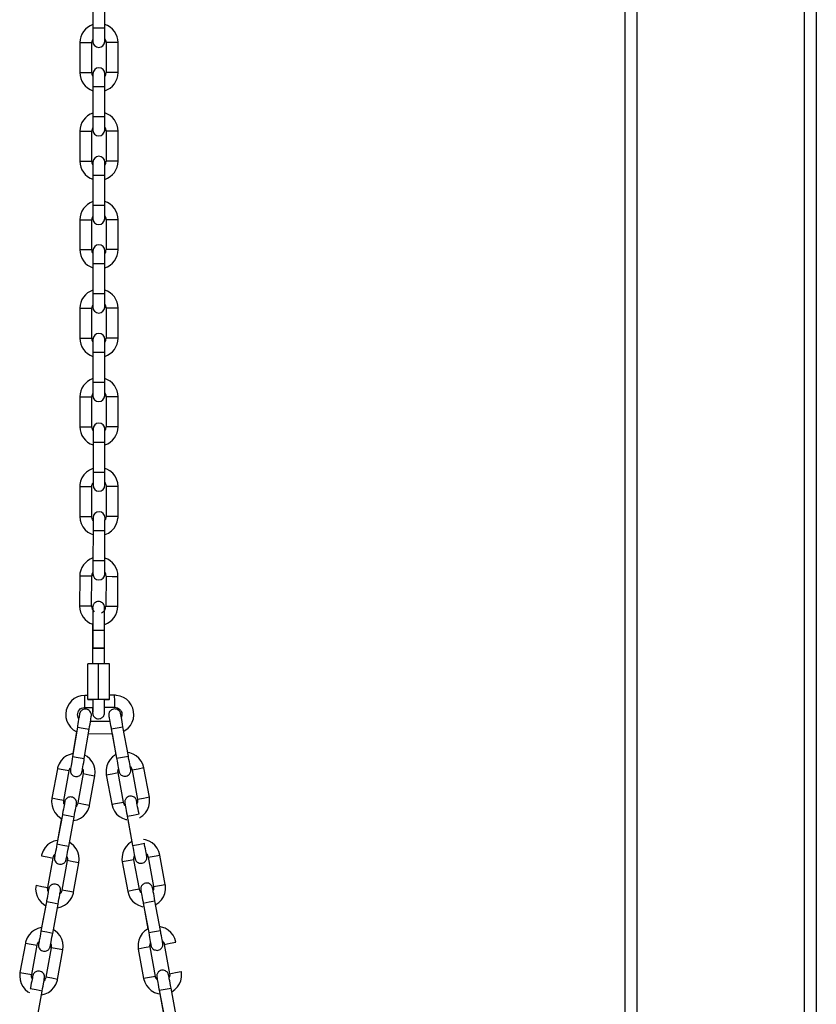
# Model space of a CAD drawing. Units: inches. Extents: x 65.4 to 144.4, y 98.8 to 197.8.
# Drawn here: x 105.1 to 108.5, y 181.9 to 186.1 of the extents above; entities that cross this region are included whole.
import ezdxf

# ---------------------------------------------------------------- set-up
doc = ezdxf.new("R2010")
doc.units = ezdxf.units.IN
doc.header["$MEASUREMENT"] = 0
doc.layers.add('Ebene 1', color=7, linetype='Continuous')

# ---------------------------------------------------------------- blocks, each defined once
blk = doc.blocks.new('block 2')
at = {"layer": 'Ebene 1', "color": 179, "lineweight": 25, "true_color": 0x1a171b}
for points in [[(108.4017, 175.7779), (108.4017, 192.1063)], [(108.4513, 192.1063), (108.4513, 175.7779)], [(107.6517, 175.7779), (107.6517, 191.4896)], [(107.7013, 191.4896), (107.7013, 175.7779)], [(105.4261, 186.1532), (105.4258, 186.0283)], [(105.4757, 186.0279), (105.4761, 186.1528)], [(105.4258, 186.0283), (105.4258, 185.9892), (105.4258, 185.9731)], [(105.4757, 186.0279), (105.4506, 186.0279), (105.4258, 186.0283)], [(105.4754, 185.9728), (105.4754, 185.9892), (105.4757, 186.0279)], [(105.3717, 185.9683), (105.3713, 185.8434)], [(105.3717, 185.9683), (105.3965, 185.9683), (105.4213, 185.968)], [(105.421, 185.8431), (105.4213, 185.968)], [(105.4812, 185.968), (105.4809, 185.8431)], [(105.5315, 185.968), (105.5064, 185.968), (105.4812, 185.968)], [(105.5312, 185.8427), (105.5315, 185.968)], [(105.3713, 185.8434), (105.3962, 185.8431), (105.421, 185.8431)], [(105.4261, 185.8381), (105.4261, 185.8219), (105.4261, 185.7831)], [(105.4761, 185.7831), (105.4761, 185.8219), (105.4761, 185.8381)], [(105.5312, 185.8427), (105.506, 185.8427), (105.4809, 185.8431)], [(105.4261, 185.7831), (105.4258, 185.6583)], [(105.4761, 185.7831), (105.4509, 185.7831), (105.4261, 185.7831)], [(105.4757, 185.6577), (105.4761, 185.7831)], [(105.4258, 185.6583), (105.4258, 185.619), (105.4258, 185.6031)], [(105.4757, 185.6577), (105.4506, 185.6583), (105.4258, 185.6583)], [(105.4754, 185.6028), (105.4754, 185.619), (105.4757, 185.6577)], [(105.3717, 185.5981), (105.3713, 185.4733)], [(105.3717, 185.5981), (105.3965, 185.5981), (105.4213, 185.5981)], [(105.421, 185.4731), (105.4213, 185.5981)], [(105.4812, 185.5978), (105.4809, 185.4731)], [(105.5315, 185.5978), (105.5064, 185.5978), (105.4812, 185.5978)], [(105.5312, 185.4726), (105.5315, 185.5978)], [(105.3713, 185.4733), (105.3962, 185.4733), (105.421, 185.4731)], [(105.4261, 185.4679), (105.4261, 185.4517), (105.4261, 185.413)], [(105.4761, 185.413), (105.4761, 185.4517), (105.4761, 185.4679)], [(105.5312, 185.4726), (105.506, 185.4731), (105.4809, 185.4731)], [(105.4261, 185.413), (105.4258, 185.2881)], [(105.4761, 185.413), (105.4509, 185.413), (105.4261, 185.413)], [(105.4757, 185.2877), (105.4761, 185.413)], [(105.4258, 185.2881), (105.4258, 185.2493), (105.4258, 185.2331)], [(105.4757, 185.2877), (105.4506, 185.2881), (105.4258, 185.2881)], [(105.4754, 185.2331), (105.4754, 185.2488), (105.4757, 185.2877)], [(105.3717, 185.2281), (105.3713, 185.1033)], [(105.3717, 185.2281), (105.3965, 185.2281), (105.4213, 185.2281)], [(105.421, 185.1029), (105.4213, 185.2281)], [(105.4812, 185.2278), (105.4809, 185.1029)], [(105.5315, 185.2278), (105.5064, 185.2278), (105.4812, 185.2278)], [(105.5312, 185.1029), (105.5315, 185.2278)], [(105.3713, 185.1033), (105.3962, 185.1033), (105.421, 185.1029)], [(105.4261, 185.0979), (105.4261, 185.0821), (105.4261, 185.043)], [(105.4761, 185.043), (105.4761, 185.0817), (105.4761, 185.0979)], [(105.5312, 185.1029), (105.506, 185.1029), (105.4809, 185.1029)], [(105.4261, 185.043), (105.4258, 184.9181)], [(105.4761, 185.043), (105.4509, 185.043), (105.4261, 185.043)], [(105.4757, 184.9181), (105.4761, 185.043)], [(105.4258, 184.9181), (105.4258, 184.8792), (105.4258, 184.863)], [(105.4757, 184.9181), (105.4506, 184.9181), (105.4258, 184.9181)], [(105.4754, 184.863), (105.4754, 184.8788), (105.4757, 184.9181)], [(105.3717, 184.8581), (105.3713, 184.7333)], [(105.3717, 184.8581), (105.3965, 184.8581), (105.4213, 184.8581)], [(105.421, 184.7333), (105.4213, 184.8581)], [(105.4812, 184.8581), (105.4809, 184.7327)], [(105.5315, 184.8578), (105.5064, 184.8578), (105.4812, 184.8581)], [(105.5312, 184.7327), (105.5315, 184.8578)], [(105.3713, 184.7333), (105.3962, 184.7333), (105.421, 184.7333)], [(105.4261, 184.7279), (105.4261, 184.7121), (105.4261, 184.6731)], [(105.4761, 184.673), (105.4761, 184.7117), (105.4761, 184.7279)], [(105.5312, 184.7327), (105.506, 184.7327), (105.4809, 184.7327)], [(105.4261, 184.6731), (105.4258, 184.5481)], [(105.4761, 184.673), (105.4509, 184.673), (105.4261, 184.6731)], [(105.4757, 184.5481), (105.4761, 184.673)], [(105.4258, 184.5481), (105.4258, 184.5092), (105.4258, 184.493)], [(105.4757, 184.5481), (105.4506, 184.5481), (105.4258, 184.5481)], [(105.4754, 184.493), (105.4754, 184.5092), (105.4757, 184.5481)], [(105.3717, 184.4885), (105.3713, 184.3631)], [(105.3717, 184.4885), (105.3965, 184.488), (105.4213, 184.488)], [(105.421, 184.3631), (105.4213, 184.488)], [(105.4812, 184.488), (105.4809, 184.3627)], [(105.5315, 184.4878), (105.5064, 184.488), (105.4812, 184.488)], [(105.5312, 184.3627), (105.5315, 184.4878)], [(105.3713, 184.3631), (105.3962, 184.3631), (105.421, 184.3631)], [(105.4265, 184.3529), (105.4265, 184.3371), (105.4265, 184.2983)], [(105.4764, 184.2983), (105.4764, 184.3371), (105.4764, 184.3529)], [(105.5312, 184.3627), (105.506, 184.3627), (105.4809, 184.3627)], [(105.4265, 184.2983), (105.4513, 184.2983), (105.4764, 184.2983)], [(105.4265, 184.2983), (105.4265, 184.1729)], [(105.4764, 184.1729), (105.4764, 184.2983)], [(105.4265, 184.1888), (105.4251, 184.1884), (105.4113, 184.182), (105.3989, 184.1733), (105.3886, 184.1624), (105.3803, 184.1497), (105.3744, 184.1357), (105.3717, 184.1209), (105.3713, 184.1169), (105.3713, 184.113)], [(105.5315, 184.113), (105.5298, 184.1285), (105.5253, 184.1433), (105.5185, 184.1567), (105.5088, 184.1688), (105.4974, 184.1786), (105.484, 184.186), (105.4764, 184.1888)], [(105.4265, 184.1729), (105.4513, 184.1733), (105.4764, 184.1729)], [(105.4265, 184.1729), (105.4265, 184.1342), (105.4265, 184.118)], [(105.4764, 184.118), (105.4764, 184.1342), (105.4764, 184.1729)], [(105.3713, 184.113), (105.3965, 184.113), (105.4213, 184.113)], [(105.3713, 184.113), (105.3713, 183.9881)], [(105.4213, 184.113), (105.422, 184.119), (105.4237, 184.1243), (105.4261, 184.1288)], [(105.4213, 183.9881), (105.4213, 184.113)], [(105.4768, 184.1292), (105.4778, 184.1267), (105.4799, 184.1216), (105.4809, 184.1157), (105.4812, 184.1143), (105.4812, 184.113)], [(105.5315, 184.113), (105.5064, 184.113), (105.4812, 184.113)], [(105.4812, 184.113), (105.4812, 183.9881)], [(105.5315, 183.9881), (105.5315, 184.113)], [(105.3713, 183.9881), (105.3731, 183.9722), (105.3772, 183.9578), (105.3844, 183.9445), (105.3937, 183.9324), (105.4055, 183.9225), (105.4185, 183.915), (105.4261, 183.9119)], [(105.3713, 183.9881), (105.3965, 183.9881), (105.4213, 183.9881)], [(105.4265, 183.9715), (105.4247, 183.9745), (105.4223, 183.9793), (105.4213, 183.9848), (105.4213, 183.9864), (105.4213, 183.9881)], [(105.4268, 183.9833), (105.4268, 183.9671), (105.4265, 183.9281)], [(105.4764, 183.9119), (105.4775, 183.9123), (105.4912, 183.9187), (105.5036, 183.9274), (105.5143, 183.9385), (105.5222, 183.951), (105.5281, 183.9652), (105.5309, 183.98), (105.5312, 183.9839), (105.5315, 183.9881)], [(105.4764, 183.9278), (105.4764, 183.9671), (105.4768, 183.9827)], [(105.4812, 183.9881), (105.4806, 183.9821), (105.4792, 183.9765), (105.4771, 183.9726)], [(105.5315, 183.9881), (105.5064, 183.9881), (105.4812, 183.9881)], [(105.4265, 183.9281), (105.4261, 183.8029)], [(105.4764, 183.9278), (105.4513, 183.9278), (105.4265, 183.9281)], [(105.4761, 183.8029), (105.4764, 183.9278)], [(105.4261, 183.8029), (105.4261, 183.7641), (105.4261, 183.748)], [(105.4761, 183.8029), (105.4509, 183.8029), (105.4261, 183.8029)], [(105.4761, 183.748), (105.4761, 183.7641), (105.4761, 183.8029)], [(105.371, 183.7383), (105.3707, 183.6131)], [(105.421, 183.738), (105.3962, 183.738), (105.371, 183.7383)], [(105.4206, 183.6131), (105.421, 183.738)], [(105.4809, 183.738), (105.4806, 183.6127)], [(105.4809, 183.738), (105.506, 183.7376), (105.5309, 183.7376)], [(105.5309, 183.6127), (105.5309, 183.7376)], [(105.4206, 183.6131), (105.3958, 183.6131), (105.3707, 183.6131)], [(105.475, 183.5121), (105.475, 183.5295), (105.475, 183.5457), (105.475, 183.5621), (105.475, 183.5764), (105.475, 183.5888), (105.4747, 183.5979), (105.4747, 183.6036), (105.4747, 183.6083), (105.4747, 183.6086), (105.4747, 183.6089), (105.4747, 183.6093), (105.4747, 183.61), (105.4744, 183.6107), (105.4744, 183.6114), (105.474, 183.6134), (105.4733, 183.6157), (105.4716, 183.6198), (105.4685, 183.6238), (105.4657, 183.6265), (105.4623, 183.6286), (105.4585, 183.6308), (105.454, 183.6319), (105.4495, 183.6322), (105.4454, 183.6319), (105.4413, 183.6308), (105.4371, 183.6289), (105.4344, 183.6272), (105.432, 183.6251), (105.4303, 183.6231), (105.4285, 183.6205), (105.4275, 183.6184), (105.4265, 183.6164), (105.4258, 183.6145), (105.4251, 183.6127), (105.4251, 183.6114), (105.4251, 183.6103), (105.4251, 183.61), (105.4251, 183.6096), (105.4251, 183.6093), (105.4247, 183.6089), (105.4247, 183.6086), (105.4247, 183.6083), (105.4247, 183.6077), (105.4247, 183.6076), (105.4247, 183.6055), (105.4247, 183.6022), (105.4247, 183.6002)], [(105.4806, 183.6127), (105.5057, 183.6127), (105.5309, 183.6127)], [(105.4247, 183.6062), (105.4247, 183.6057), (105.4251, 183.605), (105.4251, 183.6022), (105.4251, 183.5979), (105.4251, 183.5898), (105.4251, 183.579), (105.4251, 183.5652), (105.4251, 183.5497), (105.4251, 183.5335), (105.4251, 183.5164), (105.4251, 183.5144), (105.4251, 183.5121)], [(105.4247, 183.5383), (105.4244, 183.5218), (105.4244, 183.5171), (105.4244, 183.5121)], [(105.4244, 183.5121), (105.4244, 183.3723)], [(105.4251, 183.5121), (105.4247, 183.5121)], [(105.4251, 183.5121), (105.4323, 183.5121), (105.4499, 183.5121)], [(105.4251, 183.5121), (105.4251, 183.437)], [(105.4499, 183.5121), (105.4678, 183.5121), (105.475, 183.5121)], [(105.475, 183.437), (105.475, 183.5121)], [(105.4499, 183.437), (105.4285, 183.437), (105.4716, 183.437), (105.4499, 183.437), (105.4499, 183.437)], [(105.4744, 183.3723), (105.4744, 183.437)], [(105.4048, 183.2222), (105.4048, 183.3723)], [(105.4499, 183.3723), (105.4051, 183.3723)], [(105.4051, 183.2222), (105.4051, 183.3723)], [(105.495, 183.3723), (105.4499, 183.3723)], [(105.4499, 183.2222), (105.4499, 183.3723)], [(105.495, 183.2222), (105.495, 183.3723)], [(105.3917, 183.24), (105.3758, 183.2381), (105.3614, 183.2334), (105.3479, 183.2265), (105.3366, 183.2169), (105.3266, 183.2054), (105.3193, 183.1923), (105.3142, 183.1778), (105.3124, 183.163), (105.3131, 183.1478), (105.3169, 183.133), (105.3235, 183.1192), (105.3324, 183.1072), (105.3431, 183.0967), (105.3558, 183.0886), (105.3576, 183.0877)], [(105.392, 183.1899), (105.3917, 183.2148), (105.3917, 183.24)], [(105.4048, 183.24), (105.3917, 183.24)], [(105.4048, 183.2222), (105.4251, 183.2222)], [(105.4499, 183.2222), (105.4051, 183.2222)], [(105.4251, 183.2222), (105.4251, 183.2107), (105.4251, 183.2004), (105.4251, 183.188), (105.4251, 183.1781), (105.4251, 183.1725), (105.4251, 183.1694), (105.4247, 183.1687)], [(105.4247, 183.1893), (105.4247, 183.1862), (105.4247, 183.1768), (105.4247, 183.1704), (105.4247, 183.1683), (105.4247, 183.1666), (105.4247, 183.1661), (105.4247, 183.1654), (105.4251, 183.165), (105.4251, 183.1647), (105.4251, 183.164), (105.4251, 183.1637), (105.4251, 183.1616), (105.4261, 183.1599), (105.4272, 183.1566), (105.4289, 183.1533), (105.4313, 183.1506), (105.4337, 183.1478), (105.4371, 183.1458), (105.4413, 183.1439), (105.4454, 183.1425), (105.4499, 183.1421), (105.4547, 183.1428), (105.4592, 183.1439), (105.4623, 183.1458), (105.4654, 183.1478), (105.4678, 183.1499), (105.4699, 183.152), (105.4713, 183.1542), (105.4723, 183.1566), (105.473, 183.1583), (105.4737, 183.1606), (105.474, 183.1619), (105.4744, 183.1633), (105.4747, 183.164), (105.4747, 183.1647), (105.4747, 183.165), (105.4747, 183.1654), (105.4747, 183.1657), (105.4747, 183.1661), (105.4747, 183.1666), (105.4747, 183.1668), (105.4747, 183.1676), (105.4747, 183.1683), (105.4747, 183.1737), (105.4747, 183.1821), (105.475, 183.1936), (105.475, 183.2081), (105.475, 183.2148), (105.475, 183.2222)], [(105.4499, 183.2222), (105.4461, 183.2222), (105.4423, 183.2222), (105.4385, 183.2222), (105.4351, 183.2222), (105.432, 183.2222), (105.4296, 183.2222), (105.4275, 183.2222), (105.4261, 183.2222), (105.4251, 183.2222)], [(105.475, 183.2222), (105.4744, 183.2222), (105.473, 183.2222), (105.4706, 183.2222), (105.4671, 183.2222), (105.4637, 183.2222), (105.4602, 183.2222), (105.4561, 183.2222), (105.4533, 183.2222), (105.4499, 183.2222)], [(105.495, 183.2222), (105.4499, 183.2222)], [(105.4713, 183.2222), (105.4947, 183.2222)], [(105.5167, 183.2407), (105.495, 183.2407)], [(105.5553, 183.0903), (105.5732, 183.1034), (105.5829, 183.1149), (105.5905, 183.1284), (105.5953, 183.1425), (105.597, 183.1576), (105.5963, 183.1728), (105.5925, 183.1873), (105.5863, 183.201), (105.5774, 183.2135), (105.5663, 183.2236), (105.5536, 183.2317), (105.5395, 183.2374), (105.5247, 183.2402), (105.5205, 183.2407), (105.5167, 183.2407)], [(105.5171, 183.1905), (105.5171, 183.2159), (105.5167, 183.2407)], [(105.37, 183.1606), (105.37, 183.1601), (105.3696, 183.1587), (105.3693, 183.157), (105.3689, 183.1525), (105.3679, 183.1471), (105.3665, 183.1394), (105.3651, 183.1309), (105.3634, 183.1216), (105.362, 183.1122), (105.3617, 183.1098), (105.361, 183.1072)], [(105.3669, 183.1439), (105.3651, 183.1475), (105.3631, 183.1526), (105.362, 183.1583), (105.3624, 183.164), (105.3638, 183.1697), (105.3665, 183.1745), (105.3696, 183.1795), (105.3734, 183.1835), (105.3782, 183.1866), (105.3837, 183.1886), (105.3889, 183.1899), (105.3906, 183.1899), (105.392, 183.1899)], [(105.4106, 183.0991), (105.4123, 183.1101), (105.4141, 183.1199), (105.4154, 183.129), (105.4168, 183.1371), (105.4179, 183.1439), (105.4185, 183.1489), (105.4189, 183.1513), (105.4192, 183.1526), (105.4192, 183.1533), (105.4196, 183.1542), (105.4196, 183.1545), (105.4196, 183.1549), (105.4196, 183.1552), (105.4196, 183.1556), (105.4196, 183.1563), (105.4196, 183.1573), (105.4196, 183.1606), (105.4189, 183.1637), (105.4179, 183.1673), (105.4161, 183.1704), (105.4137, 183.1738), (105.4106, 183.1768), (105.4068, 183.1792), (105.403, 183.1812), (105.3986, 183.1824), (105.3937, 183.1828), (105.3899, 183.1821), (105.3858, 183.1811), (105.3831, 183.1795), (105.3803, 183.1778), (105.3779, 183.1759), (105.3758, 183.1738), (105.3744, 183.1721), (105.3731, 183.17), (105.3724, 183.1687), (105.3717, 183.1668), (105.371, 183.1654), (105.3707, 183.1644), (105.3707, 183.164), (105.3707, 183.1633), (105.3703, 183.1633), (105.3703, 183.1626), (105.3703, 183.1623), (105.3703, 183.1619), (105.37, 183.1609), (105.3696, 183.1594), (105.3689, 183.1552), (105.3682, 183.1495), (105.3672, 183.1451)], [(105.392, 183.1899), (105.4251, 183.19)], [(105.475, 183.1905), (105.5171, 183.1905)], [(105.5519, 183.1091), (105.5498, 183.1196), (105.5481, 183.1296), (105.5464, 183.1387), (105.545, 183.1466), (105.5436, 183.1533), (105.5429, 183.1583), (105.5422, 183.1609), (105.5422, 183.1626), (105.5415, 183.163), (105.5415, 183.1637), (105.5415, 183.164), (105.5415, 183.1647), (105.5415, 183.165), (105.5415, 183.1654), (105.5408, 183.1661), (105.5408, 183.1673), (105.5395, 183.1694), (105.5384, 183.1714), (105.5371, 183.1737), (105.5353, 183.1757), (105.5322, 183.1785), (105.5288, 183.1806), (105.5247, 183.1824), (105.5205, 183.1831), (105.5164, 183.1835), (105.5119, 183.1828), (105.5074, 183.1812), (105.5033, 183.1792), (105.5005, 183.1771), (105.4981, 183.1745), (105.4961, 183.1721), (105.4947, 183.1694), (105.4936, 183.1673), (105.493, 183.1647), (105.4926, 183.1626), (105.4923, 183.1606), (105.4923, 183.159), (105.4923, 183.1576), (105.4923, 183.157), (105.4923, 183.1563), (105.4923, 183.1559), (105.4923, 183.1556), (105.4923, 183.1552), (105.4923, 183.1549), (105.4926, 183.1542), (105.4926, 183.1533), (105.493, 183.1502), (105.494, 183.1452), (105.495, 183.139), (105.4964, 183.1316), (105.4967, 183.1304)], [(105.5171, 183.1905), (105.5229, 183.19), (105.5284, 183.1883), (105.5336, 183.1859), (105.5377, 183.1824), (105.5415, 183.1781), (105.5446, 183.1731), (105.5464, 183.168), (105.5474, 183.1623), (105.547, 183.1566), (105.5457, 183.1511), (105.545, 183.1489)], [(105.4967, 183.1304), (105.4158, 183.1303)], [(105.4926, 183.1532), (105.493, 183.1525), (105.493, 183.1511), (105.4936, 183.1492), (105.4943, 183.1445), (105.4954, 183.139), (105.4967, 183.1316), (105.4981, 183.1232), (105.5002, 183.1139), (105.5019, 183.1044), (105.5023, 183.1018), (105.5026, 183.0998)], [(105.361, 183.1072), (105.3407, 182.9842)], [(105.3576, 183.0882), (105.3428, 182.9974)], [(105.361, 183.1072), (105.3858, 183.1034), (105.4106, 183.0991)], [(105.3899, 182.9761), (105.4106, 183.0991)], [(105.4072, 183.0801), (105.5064, 183.0805)], [(105.5026, 183.0998), (105.5274, 183.1044), (105.5519, 183.1091)], [(105.5026, 183.0998), (105.5253, 182.9771)], [(105.506, 183.0805), (105.5222, 182.9923)], [(105.5746, 182.9859), (105.5519, 183.1091)], [(105.3428, 182.9974), (105.3155, 182.9876), (105.3035, 182.9788), (105.2931, 182.9678), (105.2849, 182.9547), (105.2794, 182.9408), (105.2783, 182.9372), (105.2776, 182.9334)], [(105.6394, 182.9368), (105.6349, 182.952), (105.6277, 182.9657), (105.6187, 182.9775), (105.607, 182.9876), (105.5939, 182.995), (105.5798, 183), (105.5756, 183.0011)], [(105.3407, 182.9842), (105.339, 182.9735), (105.3376, 182.9637), (105.3362, 182.9546), (105.3348, 182.9465), (105.3331, 182.9397), (105.3324, 182.9347), (105.3324, 182.933), (105.3317, 182.9315), (105.3317, 182.9308)], [(105.3324, 182.9365), (105.3324, 182.9344), (105.3317, 182.9323), (105.3317, 182.9304), (105.3317, 182.9297), (105.3317, 182.9291), (105.3317, 182.9287), (105.3317, 182.9284), (105.3317, 182.928), (105.3317, 182.9277), (105.3317, 182.927), (105.3317, 182.9263), (105.3317, 182.9227), (105.3324, 182.9196), (105.3331, 182.916), (105.3352, 182.9129), (105.3376, 182.9092), (105.3403, 182.9065), (105.3441, 182.9041), (105.3479, 182.9024), (105.3527, 182.901), (105.3569, 182.901), (105.361, 182.9012), (105.3651, 182.9024), (105.3682, 182.9037), (105.371, 182.9055), (105.3731, 182.9072), (105.3751, 182.9092), (105.3765, 182.9111), (105.3779, 182.9132), (105.3789, 182.9146), (105.3796, 182.9165), (105.3803, 182.9179), (105.3803, 182.9189), (105.3803, 182.9196), (105.3803, 182.9199), (105.381, 182.9203), (105.381, 182.9206), (105.381, 182.9213), (105.381, 182.9213), (105.3813, 182.9223), (105.3817, 182.9237), (105.382, 182.928), (105.3831, 182.9337), (105.3844, 182.9415), (105.3858, 182.9502), (105.3875, 182.9599), (105.3889, 182.9695), (105.3896, 182.9728), (105.3899, 182.9761)], [(105.3407, 182.9842), (105.3651, 182.9799), (105.3899, 182.9761)], [(105.4347, 182.9044), (105.4358, 182.9199), (105.4344, 182.9351), (105.4299, 182.9496), (105.4227, 182.963), (105.4134, 182.9749), (105.4017, 182.9845), (105.3924, 182.99)], [(105.5219, 182.9926), (105.5209, 182.9919), (105.5085, 182.9833), (105.4981, 182.9725), (105.4899, 182.9599), (105.484, 182.9458), (105.4809, 182.9308), (105.4809, 182.9158), (105.4812, 182.9118), (105.4819, 182.9079)], [(105.5253, 182.9771), (105.5498, 182.9813), (105.5746, 182.9859)], [(105.5253, 182.9771), (105.5274, 182.9664), (105.5291, 182.9563), (105.5309, 182.9475), (105.5322, 182.9392), (105.5333, 182.9327), (105.5343, 182.9277), (105.5346, 182.926), (105.5346, 182.9244), (105.535, 182.9237)], [(105.5333, 182.9323), (105.5343, 182.9273), (105.5346, 182.9248), (105.535, 182.9234), (105.535, 182.9227), (105.5353, 182.922), (105.5353, 182.9217), (105.5353, 182.9213), (105.5357, 182.921), (105.5357, 182.9203), (105.536, 182.9196), (105.5364, 182.9186), (105.5371, 182.9165), (105.5381, 182.9142), (105.5398, 182.912), (105.5415, 182.9099), (105.5446, 182.9072), (105.5481, 182.9051), (105.5519, 182.9037), (105.556, 182.9025), (105.5608, 182.9024), (105.5653, 182.903), (105.5694, 182.9044), (105.5736, 182.9065), (105.5763, 182.9086), (105.5787, 182.9113), (105.5808, 182.9139), (105.5822, 182.9165), (105.5832, 182.9189), (105.5843, 182.9213), (105.5843, 182.923), (105.5849, 182.9253), (105.5849, 182.9266), (105.5849, 182.9284), (105.5849, 182.9291), (105.5849, 182.9297), (105.5843, 182.9301), (105.5843, 182.9301), (105.5843, 182.9304), (105.5843, 182.9313), (105.5843, 182.932), (105.5843, 182.9323), (105.5836, 182.9354), (105.5825, 182.9408), (105.5815, 182.9468), (105.5801, 182.954), (105.5787, 182.963), (105.577, 182.9728), (105.5756, 182.9792), (105.5746, 182.9859)], [(105.2776, 182.9334), (105.2549, 182.8102)], [(105.3266, 182.9241), (105.3024, 182.9287), (105.2776, 182.9334)], [(105.3042, 182.8014), (105.3266, 182.9241)], [(105.3266, 182.9241), (105.3283, 182.9297), (105.331, 182.9351), (105.3324, 182.9372)], [(105.3855, 182.9132), (105.3627, 182.7904)], [(105.3831, 182.932), (105.3848, 182.9273), (105.3858, 182.922), (105.3858, 182.9165), (105.3858, 182.9146), (105.3855, 182.9132)], [(105.3855, 182.9132), (105.4103, 182.9086), (105.4347, 182.9044)], [(105.4819, 182.9079), (105.5064, 182.9125), (105.5312, 182.9172)], [(105.5312, 182.9172), (105.5309, 182.9227), (105.5312, 182.9287), (105.5326, 182.9334)], [(105.5536, 182.794), (105.5312, 182.9172)], [(105.5825, 182.9428), (105.5843, 182.9408), (105.587, 182.9361), (105.5894, 182.9308), (105.5898, 182.9294), (105.5901, 182.9277)], [(105.6394, 182.9368), (105.6149, 182.9323), (105.5901, 182.9277)], [(105.5901, 182.9277), (105.6125, 182.8049)], [(105.6621, 182.8142), (105.6394, 182.9368)], [(105.4123, 182.7813), (105.4347, 182.9044)], [(105.4819, 182.9079), (105.5047, 182.7851)], [(105.2549, 182.8102), (105.2535, 182.7947), (105.2552, 182.779), (105.2601, 182.7651), (105.267, 182.7513), (105.2766, 182.7396), (105.2883, 182.7301), (105.2949, 182.726)], [(105.3042, 182.8014), (105.2794, 182.8056), (105.2549, 182.8102)], [(105.308, 182.794), (105.308, 182.7937), (105.3076, 182.7921), (105.3073, 182.79), (105.3066, 182.7857), (105.3055, 182.7802), (105.3042, 182.7728), (105.3028, 182.7642), (105.3007, 182.7553), (105.299, 182.7456), (105.2987, 182.7432), (105.2983, 182.741)], [(105.3059, 182.7844), (105.3049, 182.7869), (105.3038, 182.7926), (105.3038, 182.7981), (105.3038, 182.7997), (105.3042, 182.8014)], [(105.3472, 182.7318), (105.349, 182.7425), (105.351, 182.7523), (105.3527, 182.7615), (105.3541, 182.7696), (105.3555, 182.7763), (105.3562, 182.7813), (105.3569, 182.7837), (105.3569, 182.7856), (105.3572, 182.7857), (105.3572, 182.7866), (105.3572, 182.7869), (105.3572, 182.7876), (105.3572, 182.7876), (105.3572, 182.7883), (105.3576, 182.789), (105.3576, 182.7897), (105.3572, 182.793), (105.3569, 182.7961), (105.3558, 182.7997), (105.3541, 182.8031), (105.3517, 182.8068), (105.3486, 182.8095), (105.3452, 182.8121), (105.341, 182.8142), (105.3369, 182.8152), (105.3324, 182.8155), (105.3279, 182.8152), (105.3241, 182.8142), (105.321, 182.8128), (105.3183, 182.8109), (105.3162, 182.8092), (105.3138, 182.8074), (105.3124, 182.8054), (105.3111, 182.8035), (105.3104, 182.8018), (105.3093, 182.8), (105.309, 182.7988), (105.3086, 182.7978), (105.3086, 182.7971), (105.3083, 182.7968), (105.3083, 182.7964), (105.3083, 182.7961), (105.308, 182.7954), (105.308, 182.7954), (105.308, 182.794), (105.3076, 182.793), (105.3062, 182.7856)], [(105.3627, 182.7904), (105.3614, 182.7849), (105.3586, 182.7795), (105.3555, 182.7752)], [(105.3627, 182.7904), (105.3875, 182.7857), (105.4123, 182.7813)], [(105.5047, 182.7851), (105.5291, 182.7894), (105.5536, 182.794)], [(105.5612, 182.779), (105.5594, 182.7809), (105.5567, 182.7857), (105.5543, 182.7911), (105.5539, 182.7926), (105.5536, 182.794)], [(105.619, 182.7446), (105.617, 182.7553), (105.6149, 182.7651), (105.6132, 182.7742), (105.6118, 182.7823), (105.6104, 182.789), (105.6097, 182.794), (105.6091, 182.7964), (105.6087, 182.7981), (105.6087, 182.7988), (105.6087, 182.7997), (105.6084, 182.8), (105.6084, 182.8004), (105.6084, 182.8007), (105.608, 182.8011), (105.608, 182.8021), (105.6077, 182.8028), (105.6066, 182.8049), (105.6056, 182.8069), (105.6042, 182.8095), (105.6025, 182.8116), (105.5991, 182.8142), (105.5956, 182.8162), (105.5918, 182.818), (105.5877, 182.819), (105.5832, 182.819), (105.5787, 182.8186), (105.5743, 182.8173), (105.5701, 182.8152), (105.5674, 182.8128), (105.565, 182.8102), (105.5632, 182.8076), (105.5619, 182.8054), (105.5608, 182.8028), (105.5601, 182.8004), (105.5598, 182.7981), (105.5594, 182.7964), (105.5594, 182.7947), (105.5594, 182.7933), (105.5594, 182.7926), (105.5594, 182.7918), (105.5594, 182.7914), (105.5594, 182.7911), (105.5594, 182.7907), (105.5594, 182.7904), (105.5598, 182.7897), (105.5598, 182.7894), (105.5601, 182.7863), (105.5612, 182.7809), (105.5615, 182.7799)], [(105.5598, 182.7887), (105.5601, 182.788), (105.5601, 182.7869), (105.5605, 182.7849), (105.5615, 182.7806), (105.5625, 182.7749), (105.5639, 182.7675), (105.5653, 182.7587), (105.567, 182.7496), (105.5687, 182.7401), (105.5694, 182.7379), (105.5694, 182.7354)], [(105.6125, 182.8049), (105.6132, 182.7988), (105.6125, 182.7933), (105.6111, 182.7883)], [(105.6621, 182.8142), (105.6373, 182.8095), (105.6125, 182.8049)], [(105.6215, 182.7291), (105.6228, 182.7298), (105.6352, 182.7385), (105.6459, 182.7496), (105.6538, 182.7621), (105.66, 182.7759), (105.6628, 182.7911), (105.6631, 182.8061), (105.6625, 182.8102), (105.6621, 182.8142)], [(105.3441, 182.7163), (105.3455, 182.7167), (105.3603, 182.7206), (105.3741, 182.7268), (105.3862, 182.7358), (105.3968, 182.7466), (105.4048, 182.7594), (105.4106, 182.7735), (105.4113, 182.7775), (105.4123, 182.7813)], [(105.5047, 182.7851), (105.5088, 182.7701), (105.516, 182.7563), (105.5253, 182.7442), (105.5367, 182.7342), (105.5498, 182.7267), (105.5639, 182.7217), (105.5684, 182.7208)], [(105.2983, 182.741), (105.2756, 182.618)], [(105.2952, 182.7268), (105.2783, 182.6338)], [(105.3472, 182.7318), (105.3228, 182.7365), (105.2983, 182.741)], [(105.3248, 182.6088), (105.3472, 182.7318)], [(105.5694, 182.7354), (105.5942, 182.7401), (105.619, 182.7446)], [(105.5694, 182.7354), (105.5922, 182.6126)], [(105.5722, 182.7213), (105.5891, 182.6285)], [(105.2783, 182.6342), (105.2773, 182.6338), (105.2625, 182.6304), (105.2487, 182.6237), (105.2363, 182.6149), (105.226, 182.6038), (105.218, 182.5911), (105.2122, 182.577), (105.2111, 182.573), (105.2105, 182.5692)], [(105.3679, 182.5403), (105.3693, 182.5561), (105.3676, 182.5715), (105.3627, 182.5858), (105.3558, 182.5992), (105.3462, 182.6109), (105.3348, 182.6207), (105.3276, 182.625)], [(105.5891, 182.6285), (105.588, 182.6281), (105.5756, 182.6193), (105.565, 182.6085), (105.557, 182.5957), (105.5508, 182.582), (105.5481, 182.5672), (105.5477, 182.552), (105.5481, 182.5482), (105.5488, 182.5442)], [(105.7062, 182.573), (105.7017, 182.5883), (105.6948, 182.6018), (105.6852, 182.6137), (105.6738, 182.6237), (105.6611, 182.6312), (105.6466, 182.6364), (105.6383, 182.6378)], [(105.2673, 182.5739), (105.2663, 182.5685), (105.2659, 182.5661), (105.2656, 182.5644), (105.2656, 182.5641), (105.2652, 182.5632), (105.2652, 182.5628), (105.2652, 182.5622), (105.2652, 182.5622), (105.2652, 182.5615), (105.2652, 182.5608), (105.2652, 182.5601), (105.2652, 182.5568), (105.2656, 182.5537), (105.267, 182.5503), (105.2683, 182.5467), (105.2707, 182.543), (105.2742, 182.5403), (105.2776, 182.5379), (105.2814, 182.5358), (105.2859, 182.5348), (105.2904, 182.5343), (105.2945, 182.5348), (105.2983, 182.5358), (105.3018, 182.5372), (105.3045, 182.5389), (105.3066, 182.5406), (105.3086, 182.5429), (105.31, 182.5446), (105.3114, 182.5463), (105.3124, 182.5482), (105.3131, 182.5498), (105.3135, 182.551), (105.3138, 182.552), (105.3142, 182.5527), (105.3142, 182.553), (105.3142, 182.5534), (105.3145, 182.5537), (105.3145, 182.5544), (105.3145, 182.5547), (105.3148, 182.5558), (105.3148, 182.5568), (105.3162, 182.5611), (105.3169, 182.5668), (105.3186, 182.5746), (105.32, 182.5833), (105.3217, 182.593), (105.3238, 182.6028), (105.3241, 182.6059), (105.3248, 182.6088)], [(105.2756, 182.618), (105.2735, 182.6073), (105.2721, 182.5975), (105.2701, 182.5883), (105.2687, 182.5806), (105.2673, 182.5739), (105.2666, 182.5689), (105.2663, 182.5672), (105.2659, 182.5658), (105.2656, 182.5651)], [(105.3248, 182.6088), (105.3, 182.6133), (105.2756, 182.618)], [(105.5922, 182.6126), (105.617, 182.6173), (105.6414, 182.6218)], [(105.5922, 182.6126), (105.5942, 182.6021), (105.596, 182.5923), (105.5977, 182.583), (105.5991, 182.5752), (105.6004, 182.5685), (105.6015, 182.5635), (105.6018, 182.5618), (105.6018, 182.5604), (105.6022, 182.5597)], [(105.6004, 182.5685), (105.6015, 182.5632), (105.6018, 182.5608), (105.6022, 182.5591), (105.6022, 182.5584), (105.6025, 182.5575), (105.6025, 182.5573), (105.6025, 182.5568), (105.6025, 182.5565), (105.6029, 182.5561), (105.6032, 182.5551), (105.6035, 182.5544), (105.6042, 182.5523), (105.6053, 182.5503), (105.607, 182.5477), (105.6087, 182.5456), (105.6115, 182.543), (105.6149, 182.541), (105.619, 182.5392), (105.6232, 182.5382), (105.6277, 182.5382), (105.6318, 182.5386), (105.6366, 182.5399), (105.6404, 182.542), (105.6432, 182.5446), (105.6459, 182.547), (105.6476, 182.5496), (105.6494, 182.552), (105.6501, 182.5544), (105.6511, 182.5568), (105.6514, 182.5591), (105.6518, 182.5608), (105.6518, 182.5625), (105.6518, 182.5641), (105.6518, 182.5647), (105.6514, 182.5654), (105.6514, 182.5658), (105.6514, 182.5661), (105.6514, 182.5665), (105.6514, 182.5668), (105.6514, 182.5675), (105.6511, 182.5678), (105.6507, 182.5715), (105.6497, 182.5763), (105.6487, 182.5823), (105.6473, 182.5901), (105.6459, 182.5988), (105.6439, 182.6085), (105.6425, 182.615), (105.6414, 182.6218)], [(105.2105, 182.5692), (105.2353, 182.5647), (105.2601, 182.5601)], [(105.237, 182.4373), (105.2601, 182.5601)], [(105.2601, 182.5601), (105.2614, 182.5661), (105.2642, 182.5709), (105.2673, 182.5752)], [(105.319, 182.5496), (105.2962, 182.4264)], [(105.3169, 182.5665), (105.3183, 182.5635), (105.3193, 182.558), (105.3193, 182.5523), (105.319, 182.551), (105.319, 182.5496)], [(105.3679, 182.5403), (105.3434, 182.5449), (105.319, 182.5496)], [(105.5977, 182.553), (105.5736, 182.5484), (105.5488, 182.5442)], [(105.5488, 182.5442), (105.5715, 182.4211)], [(105.5977, 182.553), (105.5973, 182.5591), (105.598, 182.5647), (105.5994, 182.5696)], [(105.6208, 182.4304), (105.5977, 182.553)], [(105.6494, 182.579), (105.6511, 182.577), (105.6542, 182.5721), (105.6563, 182.5668), (105.6566, 182.5654), (105.6569, 182.5641)], [(105.6569, 182.5641), (105.6817, 182.5685), (105.7062, 182.573)], [(105.6569, 182.5641), (105.6797, 182.4407)], [(105.7286, 182.45), (105.7062, 182.573)], [(105.3452, 182.4176), (105.3679, 182.5403)], [(105.1881, 182.4466), (105.1867, 182.4306), (105.1884, 182.4154), (105.1929, 182.4011), (105.2001, 182.3877), (105.2094, 182.3759), (105.2211, 182.366), (105.228, 182.3618)], [(105.1881, 182.4466), (105.2125, 182.4419), (105.237, 182.4373)], [(105.2408, 182.4306), (105.2408, 182.4299), (105.2404, 182.4285), (105.2404, 182.4268), (105.2394, 182.4225), (105.2387, 182.4168), (105.2373, 182.4094), (105.2356, 182.4011), (105.2342, 182.3918), (105.2325, 182.3818), (105.2318, 182.3797), (105.2315, 182.3773)], [(105.2387, 182.4204), (105.238, 182.4231), (105.237, 182.4288), (105.2366, 182.4345), (105.237, 182.4359), (105.237, 182.4373)], [(105.2807, 182.3682), (105.2825, 182.379), (105.2842, 182.389), (105.2859, 182.3978), (105.2876, 182.4059), (105.2883, 182.4126), (105.2897, 182.418), (105.29, 182.42), (105.2904, 182.4218), (105.2904, 182.4225), (105.2907, 182.4231), (105.2907, 182.4235), (105.2907, 182.4238), (105.2907, 182.4244), (105.2907, 182.4245), (105.2907, 182.4252), (105.2907, 182.4261), (105.2907, 182.4295), (105.2904, 182.4328), (105.289, 182.4362), (105.2876, 182.4393), (105.2849, 182.443), (105.2818, 182.4461), (105.2783, 182.4486), (105.2742, 182.4504), (105.2697, 182.4517), (105.2656, 182.4517), (105.2614, 182.4514), (105.2573, 182.4504), (105.2542, 182.4493), (105.2515, 182.4474), (105.2494, 182.4459), (105.2473, 182.4436), (105.2459, 182.4419), (105.2442, 182.4399), (105.2435, 182.4385), (105.2428, 182.4366), (105.2422, 182.4352), (105.2418, 182.4342), (105.2415, 182.4338), (105.2415, 182.4331), (105.2415, 182.4331), (105.2411, 182.4324), (105.2411, 182.4321), (105.2411, 182.4318), (105.2408, 182.4306), (105.2408, 182.4292), (105.2391, 182.4214)], [(105.2962, 182.4264), (105.2945, 182.4207), (105.2921, 182.4157), (105.289, 182.4116)], [(105.3452, 182.4176), (105.321, 182.4218), (105.2962, 182.4264)], [(105.6208, 182.4304), (105.596, 182.4257), (105.5715, 182.4211)], [(105.5715, 182.4211), (105.576, 182.4059), (105.5825, 182.3921), (105.5922, 182.3804), (105.6035, 182.3706), (105.617, 182.3629), (105.6311, 182.3579), (105.6352, 182.357)], [(105.6284, 182.415), (105.6263, 182.4173), (105.6232, 182.4221), (105.6215, 182.4271), (105.6208, 182.4288), (105.6208, 182.4304)], [(105.6855, 182.3811), (105.6838, 182.3918), (105.6817, 182.4018), (105.6804, 182.4107), (105.6786, 182.419), (105.6776, 182.4257), (105.6766, 182.4306), (105.6762, 182.4331), (105.6759, 182.4345), (105.6752, 182.4352), (105.6752, 182.4359), (105.6752, 182.4362), (105.6752, 182.4369), (105.6752, 182.4373), (105.6752, 182.4376), (105.6745, 182.4385), (105.6745, 182.4393), (105.6738, 182.4416), (105.6721, 182.4436), (105.6707, 182.4459), (105.669, 182.448), (105.6659, 182.4507), (105.6628, 182.4528), (105.6583, 182.4547), (105.6545, 182.4554), (105.6501, 182.4557), (105.6456, 182.4548), (105.6411, 182.4535), (105.637, 182.4514), (105.6342, 182.4493), (105.6318, 182.4466), (105.6297, 182.4443), (105.6284, 182.4416), (105.6273, 182.4393), (105.6266, 182.4369), (105.6263, 182.4349), (105.6259, 182.4328), (105.6259, 182.4312), (105.6259, 182.4299), (105.6259, 182.4288), (105.6259, 182.4285), (105.6259, 182.4281), (105.6259, 182.4278), (105.6263, 182.4275), (105.6263, 182.4271), (105.6263, 182.4264), (105.6263, 182.4257), (105.627, 182.4225), (105.6277, 182.4173), (105.6284, 182.4157)], [(105.6266, 182.425), (105.6266, 182.4245), (105.627, 182.4231), (105.6273, 182.4211), (105.6284, 182.4168), (105.629, 182.4113), (105.6304, 182.4039), (105.6325, 182.3952), (105.6339, 182.3863), (105.6356, 182.3766), (105.6363, 182.3742), (105.6366, 182.372)], [(105.6797, 182.4407), (105.68, 182.4352), (105.6793, 182.4295), (105.678, 182.4244)], [(105.6797, 182.4407), (105.7045, 182.4454), (105.7286, 182.45)], [(105.6886, 182.3653), (105.6893, 182.366), (105.7017, 182.3749), (105.7124, 182.3854), (105.721, 182.3982), (105.7265, 182.4123), (105.7296, 182.4271), (105.7296, 182.4423), (105.7293, 182.4461), (105.7286, 182.45)], [(105.2315, 182.3773), (105.2087, 182.2547)], [(105.2807, 182.3682), (105.2559, 182.3727), (105.2315, 182.3773)], [(105.2773, 182.3525), (105.279, 182.3525), (105.2935, 182.3565), (105.3073, 182.3629), (105.3197, 182.3718), (105.3297, 182.383), (105.3379, 182.3958), (105.3434, 182.4097), (105.3445, 182.4137), (105.3452, 182.4176)], [(105.6366, 182.372), (105.6611, 182.3766), (105.6855, 182.3811)], [(105.7083, 182.2581), (105.6855, 182.3811)], [(105.2287, 182.3629), (105.2111, 182.2695)], [(105.258, 182.2454), (105.2807, 182.3682)], [(105.6366, 182.372), (105.6594, 182.2493)], [(105.6387, 182.3577), (105.6559, 182.2642)], [(105.2111, 182.2697), (105.2101, 182.2697), (105.1953, 182.2659), (105.1815, 182.2595), (105.1698, 182.2507), (105.1591, 182.2393), (105.1509, 182.2268), (105.1453, 182.2127), (105.1447, 182.209), (105.1436, 182.2047)], [(105.2087, 182.2547), (105.2067, 182.244), (105.2049, 182.234), (105.2036, 182.2249), (105.2018, 182.2168), (105.2008, 182.2106), (105.1994, 182.2052), (105.1994, 182.2033), (105.1987, 182.202), (105.1987, 182.2013)], [(105.258, 182.2454), (105.2335, 182.25), (105.2087, 182.2547)], [(105.3007, 182.176), (105.3024, 182.1918), (105.3004, 182.207), (105.2959, 182.2214), (105.289, 182.2349), (105.2794, 182.2464), (105.2676, 182.2562), (105.2608, 182.2605)], [(105.6559, 182.2643), (105.6549, 182.2636), (105.6425, 182.2549), (105.6318, 182.2443), (105.6235, 182.2316), (105.618, 182.2175), (105.6149, 182.2027), (105.6149, 182.1875), (105.6149, 182.1837), (105.6159, 182.1797)], [(105.6594, 182.2493), (105.6838, 182.2535), (105.7083, 182.2581)], [(105.6673, 182.204), (105.668, 182.1996), (105.6683, 182.1971), (105.6687, 182.1958), (105.669, 182.1949), (105.669, 182.1942), (105.669, 182.1939), (105.6693, 182.1935), (105.6693, 182.1932), (105.6693, 182.1925), (105.6697, 182.1918), (105.67, 182.1906), (105.6707, 182.1885), (105.6721, 182.1865), (105.6738, 182.1844), (105.6752, 182.1822), (105.6786, 182.1794), (105.6821, 182.1773), (105.6859, 182.176), (105.69, 182.1748), (105.6945, 182.1744), (105.699, 182.1751), (105.7031, 182.1766), (105.7076, 182.1787), (105.7103, 182.1808), (105.7128, 182.1837), (105.7145, 182.1861), (105.7159, 182.1885), (105.7172, 182.1911), (105.7179, 182.1932), (105.7179, 182.1953), (105.7186, 182.1975), (105.7186, 182.1989), (105.7186, 182.2006), (105.7186, 182.2013), (105.7186, 182.2016), (105.7186, 182.202), (105.7186, 182.2023), (105.7186, 182.2027), (105.7179, 182.2033), (105.7179, 182.204), (105.7179, 182.2046), (105.7172, 182.2077), (105.7165, 182.213), (105.7155, 182.2189), (105.7141, 182.2263), (105.7124, 182.2352), (105.7107, 182.245), (105.7097, 182.2514), (105.7083, 182.2581)], [(105.773, 182.2087), (105.7689, 182.2238), (105.762, 182.2376), (105.7524, 182.2493), (105.741, 182.2595), (105.7279, 182.2669), (105.7134, 182.2719), (105.7055, 182.2736)], [(105.2001, 182.2094), (105.1994, 182.2047), (105.1987, 182.2027), (105.1987, 182.2009), (105.1984, 182.2002), (105.1984, 182.1996), (105.1984, 182.1992), (105.1984, 182.1989), (105.1984, 182.1985), (105.1981, 182.1982), (105.1981, 182.1975), (105.1981, 182.1966), (105.1981, 182.1935), (105.1987, 182.1899), (105.2001, 182.1865), (105.2018, 182.1834), (105.2043, 182.1797), (105.207, 182.1766), (105.2105, 182.1741), (105.2149, 182.1723), (105.2191, 182.1713), (105.2236, 182.171), (105.228, 182.1713), (105.2318, 182.1723), (105.2349, 182.1737), (105.2377, 182.1751), (105.2397, 182.177), (105.2418, 182.1791), (105.2435, 182.1808), (105.2449, 182.183), (105.2456, 182.1844), (105.2463, 182.1861), (105.247, 182.1875), (105.2473, 182.1885), (105.2473, 182.1889), (105.2477, 182.1897), (105.2477, 182.1897), (105.2477, 182.1904), (105.248, 182.1906), (105.248, 182.1911), (105.248, 182.1922), (105.2484, 182.1935), (105.249, 182.1978), (105.2501, 182.2033), (105.2515, 182.2108), (105.2532, 182.2195), (105.2549, 182.2292), (105.2566, 182.2393), (105.2573, 182.2423), (105.258, 182.2454)], [(105.6594, 182.2493), (105.6611, 182.2383), (105.6631, 182.2285), (105.6645, 182.2195), (105.6659, 182.2114), (105.6673, 182.2047), (105.668, 182.1999), (105.6683, 182.1982), (105.6687, 182.1966), (105.6687, 182.1959)], [(105.7165, 182.2147), (105.7179, 182.2127), (105.7214, 182.2077), (105.7234, 182.2027), (105.7238, 182.2009), (105.7241, 182.1996)], [(105.1436, 182.2047), (105.1209, 182.0821)], [(105.1436, 182.2047), (105.1681, 182.2006), (105.1929, 182.1959)], [(105.1705, 182.073), (105.1929, 182.1959)], [(105.1929, 182.1959), (105.1943, 182.2016), (105.197, 182.2066), (105.2001, 182.2106)], [(105.2518, 182.1851), (105.2294, 182.0623)], [(105.2501, 182.2016), (105.2511, 182.1992), (105.2521, 182.1935), (105.2521, 182.1878), (105.2521, 182.1865), (105.2518, 182.1851)], [(105.3007, 182.176), (105.2766, 182.1806), (105.2518, 182.1851)], [(105.2783, 182.0531), (105.3007, 182.176)], [(105.6649, 182.1889), (105.6404, 182.1844), (105.6159, 182.1797)], [(105.6159, 182.1797), (105.6383, 182.0568)], [(105.6649, 182.1889), (105.6645, 182.1946), (105.6652, 182.2002), (105.6666, 182.2054)], [(105.6873, 182.0659), (105.6649, 182.1889)], [(105.7241, 182.1996), (105.7486, 182.204), (105.773, 182.2087)], [(105.7241, 182.1996), (105.7465, 182.0767)], [(105.7527, 182.0171), (105.7507, 182.0276), (105.7489, 182.0376), (105.7472, 182.0468), (105.7455, 182.0549), (105.7444, 182.0616), (105.7434, 182.0669), (105.7431, 182.069), (105.7427, 182.0707), (105.7424, 182.0716), (105.7424, 182.0723), (105.7424, 182.0724), (105.742, 182.073), (105.742, 182.0731), (105.742, 182.0736), (105.7417, 182.0747), (105.7413, 182.0754), (105.7403, 182.0774), (105.7393, 182.0797), (105.7379, 182.0821), (105.7362, 182.0841), (105.7327, 182.0866), (105.7293, 182.0891), (105.7255, 182.0905), (105.7217, 182.0916), (105.7172, 182.0916), (105.7124, 182.0912), (105.7083, 182.0898), (105.7041, 182.0878), (105.701, 182.0852), (105.6986, 182.0828), (105.6969, 182.0804), (105.6955, 182.0778), (105.6945, 182.0754), (105.6938, 182.073), (105.6935, 182.0707), (105.6931, 182.069), (105.6931, 182.0673), (105.6931, 182.0659), (105.6931, 182.0652), (105.6931, 182.0643), (105.6931, 182.0642), (105.6931, 182.0637), (105.6931, 182.0637), (105.6935, 182.063), (105.6935, 182.0623), (105.6935, 182.0621), (105.6942, 182.0588), (105.6948, 182.0535), (105.6952, 182.0518)], [(105.1209, 182.0821), (105.1199, 182.0662), (105.1212, 182.0511), (105.1261, 182.0366), (105.1329, 182.0232), (105.1426, 182.0115), (105.154, 182.0016), (105.1609, 181.9977)], [(105.1209, 182.0821), (105.1457, 182.0774), (105.1705, 182.073)], [(105.1743, 182.0666), (105.1739, 182.0662), (105.1739, 182.0649), (105.1736, 182.0628), (105.1729, 182.0583), (105.1719, 182.0531), (105.1705, 182.0454), (105.1684, 182.037), (105.1671, 182.0276), (105.1653, 182.0182), (105.165, 182.0158), (105.1643, 182.0135)], [(105.1719, 182.0568), (105.1712, 182.0588), (105.1698, 182.0643), (105.1698, 182.07), (105.1698, 182.0716), (105.1705, 182.073)], [(105.2139, 182.0044), (105.2156, 182.0149), (105.2174, 182.0249), (105.2191, 182.0342), (105.2205, 182.0421), (105.2218, 182.0488), (105.2225, 182.0538), (105.2229, 182.0562), (105.2232, 182.0581), (105.2232, 182.0583), (105.2236, 182.0592), (105.2236, 182.0595), (105.2236, 182.0602), (105.2236, 182.0605), (105.2236, 182.0609), (105.2236, 182.0616), (105.2239, 182.0623), (105.2236, 182.0655), (105.2232, 182.0686), (105.2222, 182.0723), (105.2205, 182.0757), (105.218, 182.0792), (105.2153, 182.0821), (105.2111, 182.0845), (105.2074, 182.0866), (105.2032, 182.0878), (105.1984, 182.0881), (105.1943, 182.0878), (105.1905, 182.0866), (105.1874, 182.0852), (105.1846, 182.0835), (105.1822, 182.0817), (105.1801, 182.0798), (105.1788, 182.0778), (105.1774, 182.0761), (105.1767, 182.0743), (105.1757, 182.0724), (105.1753, 182.0716), (105.175, 182.0704), (105.1746, 182.0697), (105.1746, 182.0693), (105.1746, 182.069), (105.1746, 182.0686), (105.1743, 182.068), (105.1743, 182.068), (105.1739, 182.0666), (105.1739, 182.0655), (105.1722, 182.0569)], [(105.2101, 181.9882), (105.2118, 181.9885), (105.2267, 181.9922), (105.2401, 181.9987), (105.2525, 182.0077), (105.2628, 182.0187), (105.2707, 182.0313), (105.2766, 182.0454), (105.2776, 182.0494), (105.2783, 182.0531)], [(105.2294, 182.0623), (105.2273, 182.0562), (105.2249, 182.0514), (105.2218, 182.0475)], [(105.2783, 182.0531), (105.2539, 182.0576), (105.2294, 182.0623)], [(105.6873, 182.0659), (105.6631, 182.0612), (105.6383, 182.0568)], [(105.6383, 182.0568), (105.6428, 182.0414), (105.6497, 182.0282), (105.6594, 182.0161), (105.6704, 182.0063), (105.6835, 181.9985), (105.6979, 181.9935), (105.7059, 181.9922)], [(105.6952, 182.0511), (105.6935, 182.0528), (105.6904, 182.0576), (105.688, 182.063), (105.6876, 182.0643), (105.6873, 182.0659)], [(105.6935, 182.0612), (105.6938, 182.0605), (105.6942, 182.0595), (105.6945, 182.0574), (105.6952, 182.0531), (105.6962, 182.0475), (105.6976, 182.0401), (105.699, 182.0313), (105.7007, 182.0221), (105.7024, 182.0127), (105.7031, 182.0104), (105.7038, 182.0084)], [(105.7465, 182.0767), (105.7472, 182.0707), (105.7462, 182.0652), (105.7448, 182.0605)], [(105.7465, 182.0767), (105.7713, 182.0814), (105.7958, 182.0859)], [(105.7555, 182.0009), (105.7565, 182.0016), (105.7689, 182.0104), (105.7796, 182.0214), (105.7879, 182.0342), (105.7937, 182.0478), (105.7968, 182.0628), (105.7968, 182.0778), (105.7965, 182.0817), (105.7958, 182.0859)], [(105.2139, 182.0044), (105.1891, 182.009), (105.1643, 182.0135)], [(105.7038, 182.0084), (105.7279, 182.0127), (105.7527, 182.0171)], [(105.7038, 182.0084), (105.7262, 181.8852)], [(105.7751, 181.8943), (105.7527, 182.0171)], [(105.1912, 181.8817), (105.2139, 182.0044)], [(105.7059, 181.9932), (105.7231, 181.9007)]]:
    blk.add_lwpolyline(points, dxfattribs=at)
for points in [[(105.4258, 186.0438), (105.3937, 186.0327), (105.3717, 186.0021), (105.3717, 185.9683)], [(105.5315, 185.968), (105.5315, 186.0026), (105.5088, 186.034), (105.4757, 186.0441)], [(105.4258, 185.9831), (105.4227, 185.9785), (105.4213, 185.9731), (105.4213, 185.968)], [(105.4812, 185.968), (105.4812, 185.9744), (105.4792, 185.9806), (105.4754, 185.9859)], [(105.3713, 185.8434), (105.371, 185.8088), (105.3931, 185.7782), (105.4261, 185.7673)], [(105.421, 185.8431), (105.421, 185.8371), (105.4227, 185.8314), (105.4261, 185.8264)], [(105.4761, 185.8264), (105.4792, 185.8314), (105.4809, 185.8371), (105.4809, 185.8431)], [(105.4761, 185.7668), (105.5085, 185.7778), (105.5312, 185.8085), (105.5312, 185.8427)], [(105.4258, 185.6738), (105.3937, 185.6627), (105.3717, 185.6324), (105.3717, 185.5981)], [(105.5315, 185.5978), (105.5315, 185.6328), (105.5088, 185.6638), (105.4757, 185.6745)], [(105.4258, 185.613), (105.4227, 185.6085), (105.4213, 185.6031), (105.4213, 185.5981)], [(105.4812, 185.5978), (105.4812, 185.6045), (105.4792, 185.6109), (105.4754, 185.6157)], [(105.3713, 185.4733), (105.371, 185.4386), (105.3931, 185.408), (105.4261, 185.3971)], [(105.421, 185.4731), (105.421, 185.4672), (105.4227, 185.4614), (105.4261, 185.4564)], [(105.4761, 185.4564), (105.4792, 185.4614), (105.4809, 185.4671), (105.4809, 185.4731)], [(105.4761, 185.3968), (105.5085, 185.4076), (105.5312, 185.4385), (105.5312, 185.4726)], [(105.4258, 185.3036), (105.3937, 185.2927), (105.3717, 185.2624), (105.3717, 185.2281)], [(105.5315, 185.2278), (105.5315, 185.2628), (105.5088, 185.2936), (105.4757, 185.3043)], [(105.4258, 185.243), (105.4227, 185.2385), (105.4213, 185.2333), (105.4213, 185.2281)], [(105.4812, 185.2278), (105.4812, 185.2345), (105.4792, 185.2409), (105.4754, 185.2461)], [(105.3713, 185.1033), (105.371, 185.0686), (105.3931, 185.038), (105.4261, 185.0269)], [(105.421, 185.1029), (105.421, 185.0972), (105.4227, 185.0914), (105.4261, 185.0864)], [(105.4761, 185.0269), (105.5085, 185.0376), (105.5312, 185.0683), (105.5312, 185.1029)], [(105.4761, 185.0864), (105.4792, 185.0914), (105.4809, 185.0969), (105.4809, 185.1029)], [(105.4258, 184.9336), (105.3937, 184.9226), (105.3717, 184.8922), (105.3717, 184.8581)], [(105.5315, 184.8578), (105.5315, 184.8926), (105.5088, 184.9238), (105.4757, 184.9343)], [(105.4258, 184.873), (105.4227, 184.8683), (105.4213, 184.8633), (105.4213, 184.8581)], [(105.4812, 184.8581), (105.4812, 184.8643), (105.4792, 184.8709), (105.4754, 184.8761)], [(105.3713, 184.7333), (105.371, 184.6986), (105.3931, 184.668), (105.4261, 184.6569)], [(105.421, 184.7333), (105.421, 184.7272), (105.4227, 184.7215), (105.4261, 184.7165)], [(105.4761, 184.6569), (105.5085, 184.6676), (105.5312, 184.6983), (105.5312, 184.7327)], [(105.4761, 184.7164), (105.4792, 184.7212), (105.4809, 184.7269), (105.4809, 184.7327)], [(105.4258, 184.5639), (105.3937, 184.5526), (105.3717, 184.5222), (105.3717, 184.4885)], [(105.5315, 184.4878), (105.5315, 184.5226), (105.5088, 184.5536), (105.4757, 184.5643)], [(105.4258, 184.5028), (105.4227, 184.4986), (105.4213, 184.4933), (105.4213, 184.488)], [(105.4812, 184.488), (105.4812, 184.4943), (105.4792, 184.5007), (105.4754, 184.5061)], [(105.3713, 184.3631), (105.371, 184.3285), (105.3937, 184.2975), (105.4265, 184.2869)], [(105.421, 184.3631), (105.421, 184.3571), (105.4227, 184.351), (105.4265, 184.3462)], [(105.4764, 184.2869), (105.5088, 184.298), (105.5312, 184.3285), (105.5312, 184.3627)], [(105.4764, 184.3465), (105.4795, 184.3515), (105.4809, 184.3571), (105.4809, 184.3627)], [(105.4261, 183.8143), (105.3937, 183.8033), (105.371, 183.7726), (105.371, 183.7383)], [(105.5309, 183.7376), (105.5312, 183.7722), (105.5088, 183.8029), (105.4761, 183.8138)], [(105.4261, 183.7547), (105.4227, 183.7495), (105.421, 183.744), (105.421, 183.738)], [(105.4809, 183.738), (105.4809, 183.7437), (105.4792, 183.7495), (105.4761, 183.7547)], [(105.3707, 183.6131), (105.3707, 183.579), (105.3924, 183.5481), (105.4251, 183.5373)], [(105.4206, 183.6131), (105.4206, 183.604), (105.4247, 183.5955), (105.4316, 183.5898)], [(105.4626, 183.5855), (105.4733, 183.5902), (105.4806, 183.601), (105.4806, 183.6127)], [(105.4754, 183.5369), (105.5081, 183.5475), (105.5305, 183.5783), (105.5305, 183.6127)]]:
    blk.add_open_spline(points, degree=3, dxfattribs=at)
for points in [[(105.4258, 185.9731), (105.4251, 185.9594), (105.4365, 185.9482), (105.4502, 185.9482), (105.464, 185.9478), (105.4754, 185.9592), (105.4754, 185.9728)], [(105.4761, 185.8381), (105.4761, 185.8517), (105.4651, 185.8631), (105.4513, 185.8631), (105.4375, 185.8631), (105.4265, 185.8517), (105.4261, 185.8381)], [(105.4258, 185.6031), (105.4251, 185.5894), (105.4365, 185.5782), (105.4502, 185.5782), (105.464, 185.5782), (105.4754, 185.5894), (105.4754, 185.6028)], [(105.4761, 185.4679), (105.4761, 185.4817), (105.4651, 185.4931), (105.4513, 185.4931), (105.4375, 185.4931), (105.4265, 185.4817), (105.4261, 185.4679)], [(105.4258, 185.2331), (105.4251, 185.2194), (105.4365, 185.208), (105.4502, 185.208), (105.464, 185.208), (105.4754, 185.2194), (105.4754, 185.2331)], [(105.4761, 185.0979), (105.4761, 185.1117), (105.4651, 185.1231), (105.4513, 185.1231), (105.4375, 185.1231), (105.4265, 185.1117), (105.4261, 185.0979)], [(105.4258, 184.863), (105.4251, 184.8492), (105.4365, 184.838), (105.4502, 184.838), (105.464, 184.838), (105.4754, 184.8492), (105.4754, 184.863)], [(105.4761, 184.7279), (105.4761, 184.7417), (105.4651, 184.7529), (105.4513, 184.7529), (105.4375, 184.7529), (105.4265, 184.7417), (105.4261, 184.7279)], [(105.4258, 184.493), (105.4251, 184.4792), (105.4365, 184.4678), (105.4502, 184.4678), (105.464, 184.4678), (105.4754, 184.4792), (105.4754, 184.493)], [(105.4764, 184.3529), (105.4764, 184.3665), (105.4651, 184.3779), (105.4513, 184.3779), (105.4375, 184.3779), (105.4265, 184.3665), (105.4265, 184.3529)], [(105.4265, 184.118), (105.4265, 184.1042), (105.4375, 184.093), (105.4513, 184.093), (105.4651, 184.093), (105.4764, 184.1042), (105.4764, 184.118)], [(105.4768, 183.9827), (105.4768, 183.9965), (105.4654, 184.0079), (105.4516, 184.0079), (105.4378, 184.0079), (105.4268, 183.9965), (105.4268, 183.9833)], [(105.4261, 183.748), (105.4261, 183.734), (105.4368, 183.7228), (105.4509, 183.7228), (105.4644, 183.7228), (105.4761, 183.734), (105.4761, 183.748)]]:
    blk.add_open_spline(points, degree=3, knots=[0, 0, 0, 0, 1, 1, 1, 2, 2, 2, 2], dxfattribs=at)

msp = doc.modelspace()

# ---------------------------------------------------------------- block references
at = {"layer": 'Ebene 1'}
msp.add_blockref('block 2', (0, 0), dxfattribs=at)

doc.saveas('drawing.dxf')
